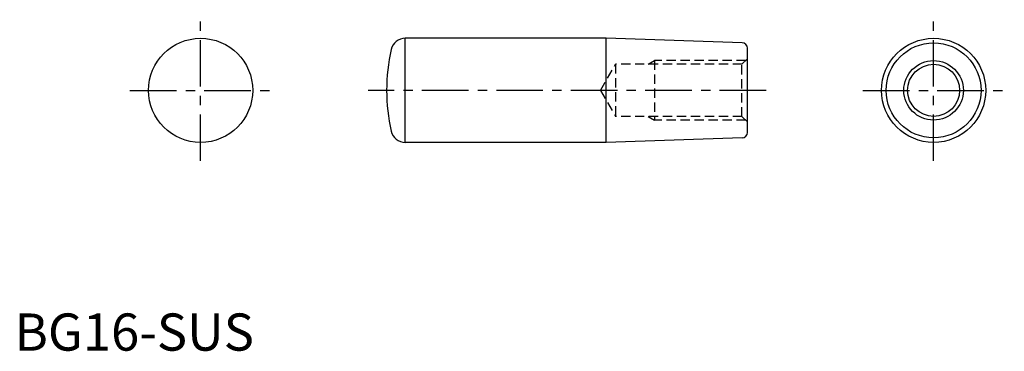
# Model space of a CAD drawing. Extents: x 1 to 266, y 0 to 89.
import ezdxf

# ---------------------------------------------------------------- set-up
doc = ezdxf.new("R2010")
doc.units = 0
doc.header["$LTSCALE"] = 10
doc.linetypes.add('CENTER', pattern=[2, 1.25, -0.25, 0.25, -0.25])
doc.linetypes.add('HIDDEN', pattern=[0.375, 0.25, -0.125])
doc.layers.get('0').update_dxf_attribs({"linetype": 'CONTINUOUS'})
for name, color, linetype in [('1', 1, 'CENTER'), ('2', 2, 'HIDDEN'), ('3', 3, 'CONTINUOUS')]:
    doc.layers.add(name, color=color, linetype=linetype)
doc.styles.add('STANDARD1', font='txt')

msp = doc.modelspace()

# ---------------------------------------------------------------- linework, layer by layer
for p, q in [((105, 56), (105, 84)), ((159, 84), (105, 84)), ((195.55, 82.8), (159, 84)), ((159, 56), (159, 84)), ((197, 58.7), (197, 81.3)), ((159, 56), (105, 56)), ((195.55, 57.2), (159, 56))]:
    msp.add_line(p, q)
for centre, radius in [((50, 70), 14), ((247, 70), 14), ((247, 70), 12.75), ((247, 70), 7)]:
    msp.add_circle(centre, radius)
for centre, radius, start, end in [((105, 80.13), 3.87, 90, 167.3196), ((195.5, 81.3), 1.5, 0, 88.1159), ((150, 70), 50, 167.3196, 192.6804), ((105, 59.87), 3.87, 192.6804, 270), ((195.5, 58.7), 1.5, 271.8841, 0)]:
    msp.add_arc(centre, radius, start, end)
at = {"layer": '1'}
for p, q in [((50, 51), (50, 89)), ((247, 51), (247, 89)), ((31, 70), (69, 70)), ((202, 70), (95, 70)), ((228, 70), (266, 70))]:
    msp.add_line(p, q, dxfattribs=at)
at = {"layer": '2'}
for p, q in [((157.5, 70), (161.54, 77)), ((195.5, 77), (161.54, 77)), ((161.54, 77), (161.54, 63)), ((170.27, 77), (172, 78)), ((196.5, 78), (172, 78)), ((172, 78), (172, 62)), ((195.5, 77), (197, 78.5)), ((195.5, 63), (195.5, 77)), ((157.5, 70), (161.54, 63)), ((195.5, 63), (161.54, 63)), ((170.27, 63), (172, 62)), ((196.5, 62), (172, 62)), ((195.5, 63), (197, 61.5))]:
    msp.add_line(p, q, dxfattribs=at)
at = {"layer": '3'}
msp.add_circle((247, 70), 8, dxfattribs=at)

# ---------------------------------------------------------------- texts
at = {"color": 3, "style": 'STANDARD1'}
msp.add_text('BG16-SUS', height=10, dxfattribs=at).set_placement((0, 0))

doc.saveas('drawing.dxf')
